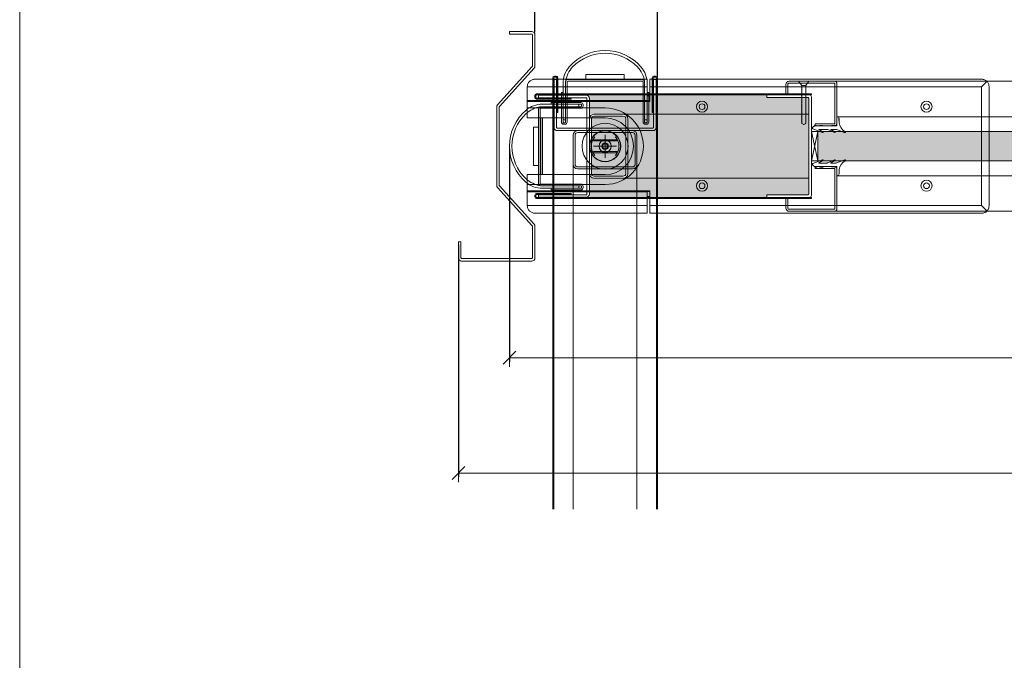
# Model space of a CAD drawing. Units: millimetres. Extents: x 534 to 49238, y -1873 to 10360.
# Drawn here: x 11174 to 11946, y 5722 to 6224 of the extents above; entities that cross this region are included whole.
import ezdxf

# ---------------------------------------------------------------- set-up
doc = ezdxf.new("R2010")
doc.units = ezdxf.units.MM
doc.layers.get('0').update_dxf_attribs({"lineweight": 0})
doc.layers.get('Defpoints').update_dxf_attribs({"lineweight": 0})
for name, color, linetype, lineweight in [('TRIA_Acessórios Ocultos', 252, 'Continuous', 0), ('TRIA_Aro + Folha', 7, 'Continuous', 0), ('TRIA_Auxiliar', 252, 'Continuous', 0), ('TRIA_Cotas', 251, 'Continuous', 0), ('TRIA_Fixação', 251, 'Continuous', 0), ('TRIA_Layout', 7, 'Continuous', 0), ('TRIA_Tramas', 251, 'Continuous', 0), ('TRIA_Vedações', 252, 'Continuous', 0), ('TRIA_Vidro', 252, 'Continuous', 0)]:
    doc.layers.add(name, color=color, linetype=linetype, lineweight=lineweight)
doc.styles.add('01', font='swisscl.ttf', dxfattribs={"height": 30})
doc.dimstyles.new('Cotas 1-20$0', dxfattribs={"dimtxt": 30, "dimasz": 10, "dimexe": 3, "dimexo": 2, "dimgap": 10, "dimtad": 1, "dimdec": 0, "dimzin": 0, "dimdsep": 46, "dimtxsty": '01', "dimblk": 'OBLIQUE', "dimcen": 0, "dimclrd": 256, "dimclre": 256, "dimclrt": 256, "dimadec": 0, "dimazin": 0, "dimtfac": 1, "dimtdec": 0, "dimtofl": 0, "dimtmove": 0, "dimatfit": 3, "dimldrblk": 'OBLIQUE', "dimfxl": 1, "dimtolj": 1, "dimtzin": 0, "dimlwd": -1, "dimarcsym": 0})

# ---------------------------------------------------------------- blocks, each defined once
blk = doc.blocks.new('sv$7CE0')
at = {"layer": 'TRIA_Auxiliar'}
for p, q in [((-39.7, 55), (-38.3, 55)), ((-38.3, 54.2), (-39.7, 54.2)), ((-15, 56.2), (15, 56.2)), ((-15, 52.2), (-15, 56.2)), ((15, 52.2), (15, 56.2)), ((39.7, 55), (38.3, 55)), ((38.3, 54.2), (39.7, 54.2)), ((-41, -284.55), (-41, 53.7)), ((-40.2, 53.7), (-40.2, -284.55)), ((-38, 52.2), (-40, 52.2)), ((-40, 52.2), (-40, 14.7)), ((-38, 14.7), (-38, 52.2)), ((-37.8, 26.5), (-37.8, 53.7)), ((-37, 53.7), (-37, 26.5)), ((-33, 49.08), (-33, 42.2)), ((-31, 18.95), (-31, 50.55)), ((-31, 18.93), (-31, 50.45)), ((-29.75, 50.45), (-29.75, 18.95)), ((-29.25, 52.2), (29.25, 52.2)), ((29.25, 50.95), (-29.25, 50.95)), ((29.75, 18.95), (29.75, 50.45)), ((31, 50.58), (31, 18.95)), ((31, 50.45), (31, 18.93)), ((33, 42.2), (33, 49.08)), ((37, 53.7), (37, 26.5)), ((37.8, 26.5), (37.8, 53.7)), ((40, 52.2), (38, 52.2)), ((38, 52.2), (38, 14.7)), ((40, 14.7), (40, 52.2)), ((40.2, 53.7), (40.2, -284.55)), ((41, -284.55), (41, 53.7)), ((-34.25, 18.95), (-34.25, 42.2)), ((-34.25, 42.2), (-33, 42.2)), ((-33, 42.2), (-33, 18.95)), ((-33, 42.2), (-33, 18.95)), ((33, 18.95), (33, 42.2)), ((33, 18.95), (33, 42.2)), ((33, 42.2), (34.25, 42.2)), ((34.25, 42.2), (34.25, 18.95)), ((-37, 26.5), (-37.8, 26.5)), ((37, 26.5), (37.8, 26.5)), ((-33, 20.67), (-31, 20.67)), ((-32.5, 18.45), (-31.5, 18.45)), ((-32.5, 18.45), (-31.5, 18.45)), ((-31.5, 17.2), (-32.5, 17.2)), ((33, 20.67), (31, 20.67)), ((31.5, 18.45), (32.5, 18.45)), ((31.5, 18.45), (32.5, 18.45)), ((32.5, 17.2), (31.5, 17.2)), ((37.5, 14.2), (-37.5, 14.2)), ((-37.5, 12.2), (37.5, 12.2)), ((-25, -14.3), (-25, 8.7)), ((-23.5, 8.7), (-23.5, -14.3)), ((-21.5, 12.2), (21.5, 12.2)), ((21.5, 10.7), (-21.5, 10.7)), ((0, -9), (0, 9)), ((23.5, -14.3), (23.5, 8.7)), ((25, 8.7), (25, -14.3)), ((9, 0), (-9, 0)), ((-25, -284.55), (-25, -14.3)), ((25, -284.55), (25, -14.3)), ((-21.5, -16.3), (21.5, -16.3)), ((21.5, -17.8), (-21.5, -17.8))]:
    blk.add_line(p, q, dxfattribs=at)
blk.add_circle((0, 0), 4.75, dxfattribs=at)
for centre, radius, start, end in [((0, 37.77), 37.23, 41.00379, 138.99621), ((0, 37.77), 35.23, 43.74363, 136.25637), ((-13, 49.08), 20, 138.99621, 180), ((-9.7, 47.46), 21.52, 137.02739, 171.73717), ((9.66, 47.43), 21.57, 8.39094, 42.95397), ((13, 49.08), 20, 0, 41.00379), ((-39.7, 53.7), 1.3, 90, 180), ((-39.7, 53.7), 0.5, 90, 180), ((-38.3, 53.7), 1.3, 0, 90), ((-38.3, 53.7), 0.5, 0, 90), ((38.3, 53.7), 1.3, 90, 180), ((38.3, 53.7), 0.5, 90, 180), ((39.7, 53.7), 1.3, 0, 90), ((39.7, 53.7), 0.5, 0, 90), ((-29.25, 50.45), 1.75, 90.01523, 179.96322), ((-29.25, 50.45), 0.5, 90, 180), ((29.25, 50.45), 1.75, 0.03678, 89.98477), ((29.25, 50.45), 0.5, 0, 90), ((-32.5, 18.95), 1.75, 180, 270), ((-32.5, 18.95), 0.5, 180, 270), ((-32.5, 18.95), 0.5, 180, 270), ((-31.5, 18.95), 0.5, 270, 360), ((-31.5, 18.95), 1.75, 270, 0), ((-31.5, 18.95), 0.5, 270, 357.05982), ((31.5, 18.95), 1.75, 180, 270), ((31.5, 18.95), 0.5, 180, 270), ((31.5, 18.95), 0.5, 182.94018, 270), ((32.5, 18.95), 0.5, 270, 360), ((32.5, 18.95), 0.5, 270, 0), ((32.5, 18.95), 1.75, 270, 360), ((-37.5, 14.7), 2.5, 180, 270), ((-37.5, 14.7), 0.5, 180, 270), ((-21.5, 8.7), 3.5, 90, 180), ((-21.5, 8.7), 2, 90, 180), ((21.5, 8.7), 3.5, 0, 90), ((21.5, 8.7), 2, 0, 90), ((37.5, 14.7), 2.5, 270, 0), ((37.5, 14.7), 0.5, 270, 360), ((-21.5, -14.3), 3.5, 180, 270), ((-21.5, -14.3), 2, 180, 270), ((21.5, -14.3), 3.5, 270, 0), ((21.5, -14.3), 2, 270, 0)]:
    blk.add_arc(centre, radius, start, end, dxfattribs=at)
blk = doc.blocks.new('_OBLIQUE')
at = {"color": 0, "linetype": 'ByBlock'}
blk.add_line((-0.5, -0.5), (0.5, 0.5), dxfattribs=at)
at = {"linetype": 'Continuous'}
blk.add_line((0, -0.707), (0, 0.707), dxfattribs=at)
blk = doc.blocks.new('*D15')
at = {"layer": 'Defpoints', "color": 0, "transparency": 16777216}
for p in [(13073.55, 6263.36), (11673.55, 6177.37), (13073.55, 6178.51)]:
    blk.add_point(p, dxfattribs=at)
at = {"layer": 'TRIA_Cotas', "lineweight": -2, "transparency": 16777216}
for p, q in [((11673.55, 6179.37), (11673.55, 6266.36)), ((13073.55, 6180.51), (13073.55, 6266.36))]:
    blk.add_line(p, q, dxfattribs=at)
at = {"layer": 'TRIA_Cotas', "transparency": 16777216}
blk.add_line((11673.55, 6263.36), (13073.55, 6263.36), dxfattribs=at)
at = {"layer": 'TRIA_Cotas', "transparency": 16777216, "xscale": 10, "yscale": 10, "zscale": 10, "rotation": 180}
blk.add_blockref('_OBLIQUE', (11673.55, 6263.36), dxfattribs=at)
at = {"layer": 'TRIA_Cotas', "transparency": 16777216, "xscale": 10, "yscale": 10, "zscale": 10}
blk.add_blockref('_OBLIQUE', (13073.55, 6263.36), dxfattribs=at)
at = {"layer": 'TRIA_Cotas', "transparency": 16777216, "insert": (12373.55, 6289.01), "char_height": 30, "attachment_point": 5, "style": '01'}
blk.add_mtext('\\A1;\\fSwis721 LtCn BT|b0|i0|c0|p34;L = PASSAGEM LIVRE', dxfattribs=at)
blk = doc.blocks.new('*D16')
at = {"layer": 'Defpoints', "color": 0, "transparency": 16777216}
for p in [(11517.55, 6049.82), (13229.55, 6049.82), (13229.55, 5868.61)]:
    blk.add_point(p, dxfattribs=at)
at = {"layer": 'TRIA_Cotas', "lineweight": -2, "transparency": 16777216}
for p, q in [((11517.55, 6047.82), (11517.55, 5865.61)), ((13229.55, 6047.82), (13229.55, 5865.61))]:
    blk.add_line(p, q, dxfattribs=at)
at = {"layer": 'TRIA_Cotas', "transparency": 16777216}
blk.add_line((11517.55, 5868.61), (13229.55, 5868.61), dxfattribs=at)
at = {"layer": 'TRIA_Cotas', "transparency": 16777216, "xscale": 10, "yscale": 10, "zscale": 10, "rotation": 180}
blk.add_blockref('_OBLIQUE', (11517.55, 5868.61), dxfattribs=at)
at = {"layer": 'TRIA_Cotas', "transparency": 16777216, "xscale": 10, "yscale": 10, "zscale": 10}
blk.add_blockref('_OBLIQUE', (13229.55, 5868.61), dxfattribs=at)
at = {"layer": 'TRIA_Cotas', "transparency": 16777216, "insert": (12373.55, 5894.21), "char_height": 30, "attachment_point": 5, "style": '01'}
blk.add_mtext('\\A1;EXTERIOR ARO = L + 312', dxfattribs=at)
blk = doc.blocks.new('*D17')
at = {"layer": 'Defpoints', "color": 0, "transparency": 16777216}
for p in [(11557.55, 6124.87), (13189.55, 6124.87), (13189.55, 5959.04)]:
    blk.add_point(p, dxfattribs=at)
at = {"layer": 'TRIA_Cotas', "lineweight": -2, "transparency": 16777216}
for p, q in [((11557.55, 6122.87), (11557.55, 5956.04)), ((13189.55, 6122.87), (13189.55, 5956.04))]:
    blk.add_line(p, q, dxfattribs=at)
at = {"layer": 'TRIA_Cotas', "transparency": 16777216}
blk.add_line((11557.55, 5959.04), (13189.55, 5959.04), dxfattribs=at)
at = {"layer": 'TRIA_Cotas', "transparency": 16777216, "xscale": 10, "yscale": 10, "zscale": 10, "rotation": 180}
blk.add_blockref('_OBLIQUE', (11557.55, 5959.04), dxfattribs=at)
at = {"layer": 'TRIA_Cotas', "transparency": 16777216, "xscale": 10, "yscale": 10, "zscale": 10}
blk.add_blockref('_OBLIQUE', (13189.55, 5959.04), dxfattribs=at)
at = {"layer": 'TRIA_Cotas', "transparency": 16777216, "insert": (12373.55, 5984.64), "char_height": 30, "attachment_point": 5, "style": '01'}
blk.add_mtext('\\A1;FOLHA = L + 232', dxfattribs=at)
blk = doc.blocks.new('*D18')
at = {"layer": 'Defpoints', "color": 0, "transparency": 16777216}
for p in [(13169.55, 6334.1), (11577.55, 6212.32), (13169.55, 6212.32)]:
    blk.add_point(p, dxfattribs=at)
at = {"layer": 'TRIA_Cotas', "lineweight": -2, "transparency": 16777216}
for p, q in [((11577.55, 6214.32), (11577.55, 6337.1)), ((13169.55, 6214.32), (13169.55, 6337.1))]:
    blk.add_line(p, q, dxfattribs=at)
at = {"layer": 'TRIA_Cotas', "transparency": 16777216}
blk.add_line((11577.55, 6334.1), (13169.55, 6334.1), dxfattribs=at)
at = {"layer": 'TRIA_Cotas', "transparency": 16777216, "xscale": 10, "yscale": 10, "zscale": 10, "rotation": 180}
blk.add_blockref('_OBLIQUE', (11577.55, 6334.1), dxfattribs=at)
at = {"layer": 'TRIA_Cotas', "transparency": 16777216, "xscale": 10, "yscale": 10, "zscale": 10}
blk.add_blockref('_OBLIQUE', (13169.55, 6334.1), dxfattribs=at)
at = {"layer": 'TRIA_Cotas', "transparency": 16777216, "insert": (12373.55, 6359.7), "char_height": 30, "attachment_point": 5, "style": '01'}
blk.add_mtext('\\A1;INTERIOR ARO = L + 192  ', dxfattribs=at)
blk = doc.blocks.new('sv$F35E')
at = {"layer": 'TRIA_Vedações'}
for p, q in [((-6.45, 11.71), (-6.45, 4.61)), ((-4.67, 6.93), (-4.8, 10.29)), ((291.78, 6.93), (291.91, 10.29)), ((293.55, 11.71), (293.55, 4.61)), ((-25.43, 3.53), (-23.62, 4.96)), ((-25.29, 2.27), (-17.65, -0.72)), ((-22.4, 4.96), (-23.62, 4.96)), ((-22.4, 4.96), (-21.92, 4.47)), ((-20.22, 4.47), (-21.92, 4.47)), ((-17.4, -0.16), (-20.55, 1.59)), ((-14.41, 1.81), (-20.47, 1.81)), ((-19.73, 4.96), (-20.22, 4.47)), ((-17.4, 4.96), (-19.73, 4.96)), ((-17.4, 4.96), (-16.92, 4.47)), ((-15.42, 4.47), (-16.92, 4.47)), ((-14.86, 4.61), (-15.42, 4.47)), ((-13.45, 4.61), (-14.86, 4.61)), ((-13.56, 1.6), (-8.26, -0.71)), ((-13.4, 4.61), (-8.15, 5.11)), ((-8.01, -0.15), (-11.17, 1.6)), ((-7.16, 1.81), (-11.1, 1.81)), ((-8.15, 5.11), (-8.05, 4.61)), ((-6.45, 4.61), (-8.05, 4.61)), ((-6.53, 1.69), (-0.3, -0.78)), ((293.63, 1.69), (287.41, -0.78)), ((293.55, 4.61), (295.15, 4.61)), ((294.27, 1.81), (298.21, 1.81)), ((295.12, -0.15), (298.27, 1.6)), ((295.25, 5.11), (295.15, 4.61)), ((300.51, 4.61), (295.25, 5.11)), ((300.67, 1.6), (295.37, -0.71)), ((300.55, 4.61), (301.97, 4.61)), ((301.52, 1.81), (307.57, 1.81)), ((301.97, 4.61), (302.52, 4.47)), ((302.52, 4.47), (304.02, 4.47)), ((304.51, 4.96), (304.02, 4.47)), ((304.51, 4.96), (306.84, 4.96)), ((304.51, -0.16), (307.66, 1.59)), ((312.4, 2.27), (304.76, -0.72)), ((306.84, 4.96), (307.32, 4.47)), ((307.32, 4.47), (309.02, 4.47)), ((309.51, 4.96), (309.02, 4.47)), ((309.51, 4.96), (310.73, 4.96)), ((312.54, 3.53), (310.73, 4.96))]:
    blk.add_line(p, q, dxfattribs=at)
for centre, radius, start, end in [((-6.19, 10.34), 1.39, 357.79066, 100.56946), ((293.3, 10.34), 1.39, 79.43054, 182.20934), ((-24.97, 2.95), 0.746, 128.31156, 244.72295), ((-20.47, 1.68), 0.124, 89.9836, 225.81802), ((-14.41, -0.02), 1.82, 62.25925, 90), ((-11.1, 1.69), 0.113, 89.99986, 234.90433), ((-7.16, 0.09), 1.71, 68.34481, 90.00075), ((4.48, 8.06), 9.22, 187.06705, 240.93746), ((282.63, 8.06), 9.22, 299.06254, 352.93295), ((294.27, 0.09), 1.71, 89.99925, 111.65519), ((298.21, 1.69), 0.113, 305.09567, 90.00014), ((301.52, -0.02), 1.82, 90, 117.74075), ((307.57, 1.68), 0.124, 314.18198, 90.0164), ((312.08, 2.95), 0.746, 295.27705, 51.68844), ((-17.59, -0.41), 0.314, 258.15983, 54.64794), ((-8.2, -0.41), 0.314, 258.15983, 54.65725), ((-0.2, -0.37), 0.422, 248.34463, 60.93743), ((287.31, -0.37), 0.422, 119.06257, 291.65537), ((295.3, -0.41), 0.314, 125.34275, 281.84017), ((304.69, -0.41), 0.314, 125.35206, 281.84017)]:
    blk.add_arc(centre, radius, start, end, dxfattribs=at)
blk = doc.blocks.new('sv$E4F0')
at = {"layer": 'TRIA_Fixação'}
for p, q in [((-4, 34.31), (-1.5, 30.81)), ((4, 34.31), (-4, 34.31)), ((4, 34.31), (1.5, 30.81)), ((-1.75, 30.78), (-1.5, 30.78)), ((-1.5, 30.51), (-1.75, 30.78)), ((-1.5, 29.85), (-1.75, 30.12)), ((-1.75, 30.12), (-1.5, 30.12)), ((-1.5, 29.04), (-1.75, 29.31)), ((-1.75, 29.31), (-1.5, 29.31)), ((-1.5, 28.28), (-1.75, 28.55)), ((-1.75, 28.55), (-1.5, 28.55)), ((-1.75, 27.89), (-1.5, 27.89)), ((-1.5, 27.61), (-1.75, 27.89)), ((-1.5, 26.7), (-1.75, 26.97)), ((-1.75, 26.97), (-1.5, 26.97)), ((-1.5, 25.94), (-1.75, 26.21)), ((-1.75, 26.21), (-1.5, 26.21)), ((-1.75, 25.55), (-1.5, 25.55)), ((-1.5, 25.28), (-1.75, 25.55)), ((-1.75, 24.74), (-1.5, 24.74)), ((-1.5, 24.47), (-1.75, 24.74)), ((-1.75, 23.98), (-1.5, 23.98)), ((-1.5, 23.71), (-1.75, 23.98)), ((-1.5, 23.04), (-1.75, 23.32)), ((-1.75, 23.32), (-1.5, 23.32)), ((1.5, 30.81), (-1.5, 30.81)), ((-1.5, 30.81), (-1.5, 30.78)), ((-1.5, 30.51), (-1.5, 30.12)), ((-1.5, 29.85), (-1.5, 29.31)), ((-1.5, 29.04), (-1.5, 28.55)), ((-1.5, 28.28), (-1.5, 27.89)), ((-1.5, 27.61), (-1.5, 26.97)), ((-1.5, 26.7), (-1.5, 25.55)), ((-1.5, 25.28), (-1.5, 24.74)), ((-1.5, 24.47), (-1.5, 23.98)), ((-1.5, 23.71), (-1.5, 23.32)), ((1.5, 30.81), (1.5, 29.93)), ((1.75, 29.66), (1.5, 29.93)), ((1.5, 29.65), (1.75, 29.66)), ((1.5, 29.65), (1.5, 29.17)), ((1.75, 28.9), (1.5, 29.17)), ((1.5, 28.89), (1.75, 28.9)), ((1.5, 28.89), (1.5, 28.51)), ((1.75, 28.24), (1.5, 28.51)), ((1.5, 28.23), (1.75, 28.24)), ((1.5, 28.23), (1.5, 27.7)), ((1.75, 27.43), (1.5, 27.7)), ((1.5, 27.42), (1.75, 27.43)), ((1.5, 27.42), (1.5, 26.94)), ((1.75, 26.67), (1.5, 26.94)), ((1.5, 26.66), (1.75, 26.67)), ((1.5, 26.66), (1.5, 26.28)), ((1.75, 26.01), (1.5, 26.28)), ((1.5, 26), (1.75, 26.01)), ((1.5, 26), (1.5, 25.36)), ((1.75, 25.09), (1.5, 25.36)), ((1.5, 25.08), (1.75, 25.09)), ((1.5, 25.08), (1.5, 24.6)), ((1.75, 24.33), (1.5, 24.6)), ((1.5, 24.32), (1.75, 24.33)), ((1.5, 24.32), (1.5, 23.94)), ((1.75, 23.67), (1.5, 23.94)), ((1.5, 23.66), (1.75, 23.67)), ((1.5, 23.66), (1.5, 23.13)), ((-1.5, 22.24), (-1.75, 22.52)), ((-1.75, 22.52), (-1.5, 22.52)), ((-1.5, 21.49), (-1.75, 21.76)), ((-1.75, 21.76), (-1.5, 21.76)), ((-1.75, 21.1), (-1.5, 21.1)), ((-1.5, 20.82), (-1.75, 21.1)), ((-1.75, 20.29), (-1.5, 20.29)), ((-1.5, 20.01), (-1.75, 20.29)), ((-1.75, 19.53), (-1.5, 19.53)), ((-1.5, 19.25), (-1.75, 19.53)), ((-1.5, 18.59), (-1.75, 18.87)), ((-1.75, 18.87), (-1.5, 18.87)), ((-1.75, 17.95), (-1.5, 17.95)), ((-1.5, 17.68), (-1.75, 17.95)), ((-1.75, 17.19), (-1.5, 17.19)), ((-1.5, 16.92), (-1.75, 17.19)), ((-1.5, 16.25), (-1.75, 16.53)), ((-1.75, 16.53), (-1.5, 16.53)), ((-1.5, 15.44), (-1.75, 15.72)), ((-1.75, 15.72), (-1.5, 15.72)), ((-1.5, 23.04), (-1.5, 22.52)), ((-1.5, 22.24), (-1.5, 21.76)), ((-1.5, 21.49), (-1.5, 21.1)), ((-1.5, 20.82), (-1.5, 20.29)), ((-1.5, 20.01), (-1.5, 19.53)), ((-1.5, 19.25), (-1.5, 18.87)), ((-1.5, 18.59), (-1.5, 17.95)), ((-1.5, 17.68), (-1.5, 17.19)), ((-1.5, 16.92), (-1.5, 16.53)), ((-1.5, 16.25), (-1.5, 15.72)), ((-1.5, 15.44), (-1.5, 14.96)), ((1.75, 22.86), (1.5, 23.13)), ((1.5, 22.85), (1.75, 22.86)), ((1.5, 22.85), (1.5, 22.37)), ((1.75, 22.1), (1.5, 22.37)), ((1.5, 22.09), (1.75, 22.1)), ((1.5, 22.09), (1.5, 21.71)), ((1.75, 21.44), (1.5, 21.71)), ((1.5, 21.43), (1.75, 21.44)), ((1.5, 21.43), (1.5, 20.91)), ((1.75, 20.64), (1.5, 20.91)), ((1.5, 20.63), (1.75, 20.64)), ((1.5, 20.63), (1.5, 20.15)), ((1.75, 19.88), (1.5, 20.15)), ((1.5, 19.87), (1.75, 19.88)), ((1.5, 19.87), (1.5, 19.49)), ((1.75, 19.21), (1.5, 19.49)), ((1.5, 19.21), (1.5, 18.68)), ((1.5, 19.21), (1.75, 19.21)), ((1.75, 18.4), (1.5, 18.68)), ((1.5, 18.4), (1.5, 17.92)), ((1.5, 18.4), (1.75, 18.4)), ((1.75, 17.65), (1.5, 17.92)), ((1.5, 17.64), (1.75, 17.65)), ((1.5, 17.64), (1.5, 17.26)), ((1.75, 16.98), (1.5, 17.26)), ((1.5, 16.98), (1.5, 16.34)), ((1.5, 16.98), (1.75, 16.98)), ((1.75, 16.07), (1.5, 16.34)), ((1.5, 16.06), (1.75, 16.07)), ((1.5, 16.06), (1.5, 15.58)), ((1.75, 15.31), (1.5, 15.58)), ((-1.5, 14.69), (-1.75, 14.96)), ((-1.75, 14.96), (-1.5, 14.96)), ((-1.75, 14.3), (-1.5, 14.3)), ((-1.5, 14.02), (-1.75, 14.3)), ((-1.5, 13.22), (-1.75, 13.5)), ((-1.75, 13.5), (-1.5, 13.5)), ((-1.5, 12.46), (-1.75, 12.74)), ((-1.75, 12.74), (-1.5, 12.74)), ((-1.75, 12.08), (-1.5, 12.08)), ((-1.5, 11.8), (-1.75, 12.08)), ((-1.75, 11.27), (-1.5, 11.27)), ((-1.5, 10.99), (-1.75, 11.27)), ((-1.75, 10.51), (-1.5, 10.51)), ((-1.5, 10.23), (-1.75, 10.51)), ((-1.5, 9.57), (-1.75, 9.85)), ((-1.75, 9.85), (-1.5, 9.85)), ((-1.75, 8.93), (-1.5, 8.93)), ((-1.5, 8.65), (-1.75, 8.93)), ((-1.75, 8.17), (-1.5, 8.17)), ((-1.5, 7.89), (-1.75, 8.17)), ((-1.5, 14.69), (-1.5, 14.3)), ((-1.5, 14.02), (-1.5, 13.5)), ((-1.5, 13.22), (-1.5, 12.74)), ((-1.5, 12.46), (-1.5, 12.08)), ((-1.5, 11.8), (-1.5, 11.27)), ((-1.5, 10.99), (-1.5, 10.51)), ((-1.5, 10.23), (-1.5, 9.85)), ((-1.5, 9.57), (-1.5, 8.93)), ((-1.5, 8.65), (-1.5, 8.17)), ((-1.5, 7.89), (-1.5, 7.51)), ((1.5, 15.3), (1.75, 15.31)), ((1.5, 15.3), (1.5, 14.92)), ((1.75, 14.64), (1.5, 14.92)), ((1.5, 14.64), (1.5, 14.11)), ((1.5, 14.64), (1.75, 14.64)), ((1.75, 13.83), (1.5, 14.11)), ((1.5, 13.83), (1.5, 13.35)), ((1.5, 13.83), (1.75, 13.83)), ((1.75, 13.08), (1.5, 13.35)), ((1.5, 13.07), (1.75, 13.08)), ((1.5, 13.07), (1.5, 12.69)), ((1.75, 12.41), (1.5, 12.69)), ((1.5, 12.41), (1.5, 11.89)), ((1.5, 12.41), (1.75, 12.41)), ((1.75, 11.61), (1.5, 11.89)), ((1.5, 11.61), (1.5, 11.13)), ((1.5, 11.61), (1.75, 11.61)), ((1.75, 10.85), (1.5, 11.13)), ((1.5, 10.85), (1.5, 10.47)), ((1.5, 10.85), (1.75, 10.85)), ((1.75, 10.19), (1.5, 10.47)), ((1.5, 10.19), (1.5, 9.66)), ((1.5, 10.19), (1.75, 10.19)), ((1.75, 9.38), (1.5, 9.66)), ((1.5, 9.38), (1.5, 8.9)), ((1.5, 9.38), (1.75, 9.38)), ((1.75, 8.62), (1.5, 8.9)), ((1.5, 8.62), (1.5, 8.24)), ((1.5, 8.62), (1.75, 8.62)), ((1.75, 7.96), (1.5, 8.24)), ((1.5, 7.95), (1.75, 7.96)), ((1.5, 7.95), (1.5, 7.32)), ((-1.5, 7.23), (-1.75, 7.51)), ((-1.75, 7.51), (-1.5, 7.51)), ((-1.5, 6.42), (-1.75, 6.7)), ((-1.75, 6.7), (-1.5, 6.7)), ((-1.5, 5.66), (-1.75, 5.94)), ((-1.75, 5.94), (-1.5, 5.94)), ((-1.75, 5.28), (-1.5, 5.28)), ((-1.5, 5), (-1.75, 5.28)), ((-1.75, 4.48), (-1.5, 4.48)), ((-1.5, 4.2), (-1.75, 4.48)), ((-1.75, 3.72), (-1.5, 3.72)), ((-1.5, 3.44), (-1.75, 3.72)), ((-1.5, 7.23), (-1.5, 6.7)), ((-1.5, 6.42), (-1.5, 5.94)), ((-1.5, 5.66), (-1.5, 5.28)), ((-1.5, 5), (-1.5, 4.48)), ((-1.5, 4.2), (-1.5, 3.72)), ((-1.5, 3.44), (-1.5, 1.2)), ((-1.5, 1.2), (0, 0.33)), ((0, 0.33), (1.5, 1.2)), ((0, 0.33), (0, 0)), ((1.75, 7.04), (1.5, 7.32)), ((1.5, 7.04), (1.5, 6.56)), ((1.5, 7.04), (1.75, 7.04)), ((1.75, 6.28), (1.5, 6.56)), ((1.5, 6.28), (1.5, 5.9)), ((1.5, 6.28), (1.75, 6.28)), ((1.75, 5.62), (1.5, 5.9)), ((1.5, 5.62), (1.5, 5.09)), ((1.5, 5.62), (1.75, 5.62)), ((1.75, 4.81), (1.5, 5.09)), ((1.5, 4.81), (1.5, 4.33)), ((1.5, 4.81), (1.75, 4.81)), ((1.75, 4.05), (1.5, 4.33)), ((1.5, 4.05), (1.5, 3.67)), ((1.5, 4.05), (1.75, 4.05)), ((1.75, 3.39), (1.5, 3.67)), ((1.5, 3.38), (1.75, 3.39)), ((1.5, 3.38), (1.5, 2.87)), ((1.75, 2.59), (1.5, 2.87)), ((1.5, 2.58), (1.75, 2.59)), ((1.5, 2.58), (1.5, 1.2)), ((1.75, 1.83), (1.5, 2.11)), ((1.5, 1.83), (1.75, 1.83))]:
    blk.add_line(p, q, dxfattribs=at)

msp = doc.modelspace()

# ---------------------------------------------------------------- hatches: boundary and pattern name
at = {"layer": 'TRIA_Tramas', "true_color": 0xcccccc}
h = msp.add_hatch(color=254, dxfattribs=at)
h.dxf.hatch_style = 1
h.paths.add_polyline_path([(11620.34908, 6165.06616), (11759.29901, 6165.06555), (11759.29901, 6163.06546), (11791.80035, 6163.06546, -0.414213562), (11792.30035, 6162.56546), (11792.30035, 6149.86616), (11646.84908, 6149.86616), (11635.34908, 6149.86616), (11623.84908, 6149.86616), (11620.34908, 6149.86616), (11620.34908, 6162.36616)])
h = msp.add_hatch(color=254, dxfattribs=at)
h.dxf.hatch_style = 1
h.paths.add_polyline_path([(11621.84908, 6103.36616, 0.414213562), (11623.84908, 6101.36616), (11646.84908, 6101.36616, 0.414213562), (11648.84908, 6103.36616), (11648.84908, 6146.36616, 0.414213562), (11646.84908, 6148.36616), (11623.84908, 6148.36616, 0.414213562), (11621.84908, 6146.36616)])
h = msp.add_hatch(color=254, dxfattribs=at)
h.dxf.hatch_style = 1
h.paths.add_polyline_path([(11646.84908, 6149.86616, -0.414213562), (11650.34908, 6146.36616), (11650.34908, 6103.36616, -0.414213562), (11646.84908, 6099.86616), (11792.30035, 6099.86616), (11792.30035, 6149.86616)])
h = msp.add_hatch(color=254, dxfattribs=at)
h.dxf.hatch_style = 1
h.paths.add_polyline_path([(11620.34908, 6084.66616), (11620.34908, 6087.36616), (11620.34908, 6099.86616), (11623.84908, 6099.86616), (11646.84908, 6099.86616), (11792.30035, 6099.86616), (11792.30035, 6087.16686, -0.414213562), (11791.80035, 6086.66686), (11759.29901, 6086.66686), (11759.29901, 6084.66616)])
at = {"layer": 'TRIA_Vidro', "true_color": 0xcccccc}
msp.add_hatch(color=254, dxfattribs=at).paths.add_polyline_path([(11799.30043, 6113.36616), (11799.30043, 6136.36616), (12129.30043, 6136.36616), (12129.30043, 6113.36616)])

# ---------------------------------------------------------------- linework, layer by layer
at = {"layer": 'TRIA_Acessórios Ocultos'}
for p, q in [((11665.65043, 6177.36616), (11577.55043, 6177.36616)), ((11665.65043, 6171.36616), (11665.65043, 6177.36616)), ((11667.55043, 6177.36616), (11927.75488, 6177.36616)), ((11667.55043, 6171.36616), (11667.55043, 6177.36616)), ((11931.98799, 6175.80372), (11927.55043, 6171.36616)), ((11571.55043, 6171.36616), (11571.55043, 6171.5706)), ((11571.55043, 6171.36616), (11571.55043, 6160.76616)), ((11665.65043, 6171.36616), (11571.55043, 6171.36616)), ((11665.65043, 6171.36616), (11665.65043, 6160.76616)), ((11927.55043, 6171.36616), (11667.55043, 6171.36616)), ((11667.55043, 6171.36616), (11667.55043, 6160.36616)), ((11927.55043, 6171.36616), (11927.55043, 6078.36616)), ((11933.55043, 6171.5706), (11933.55043, 6078.16171)), ((11665.65043, 6160.76616), (11571.55043, 6160.76616)), ((11571.55043, 6160.36616), (11571.55043, 6160.76616)), ((11571.55043, 6160.36616), (11665.65043, 6160.36616)), ((11571.55043, 6159.96616), (11571.55043, 6160.36616)), ((11667.55043, 6165.86616), (11665.65043, 6165.86616)), ((11667.55043, 6164.36616), (11665.65043, 6164.36616)), ((11665.65043, 6160.76616), (11665.65043, 6160.36616)), ((11665.65043, 6160.36616), (11667.55043, 6160.36616)), ((11667.55043, 6160.36616), (11667.55043, 6159.96616)), ((11571.55043, 6159.96616), (11667.55043, 6159.96616)), ((11571.55043, 6159.96616), (11571.55043, 6154.86616)), ((11632.55043, 6154.86616), (11571.55043, 6154.86616)), ((11571.55043, 6147.16616), (11571.55043, 6154.86616)), ((11632.55043, 6147.16616), (11571.55043, 6147.16616)), ((11582.05043, 6102.56616), (11582.05043, 6147.16616)), ((11583.55043, 6147.16616), (11583.55043, 6102.56616)), ((11623.38994, 6129.99565), (11641.71092, 6129.99565)), ((11641.10319, 6128.99565), (11623.99767, 6128.99565)), ((11630.24103, 6124.86616), (11630.81838, 6125.86616)), ((11630.81838, 6123.86616), (11630.24103, 6124.86616)), ((11630.81838, 6125.86616), (11631.39573, 6126.86616)), ((11631.39573, 6122.86616), (11630.81838, 6123.86616)), ((11631.39573, 6126.86616), (11632.55043, 6126.86616)), ((11632.55043, 6122.86616), (11631.39573, 6122.86616)), ((11632.55043, 6126.86616), (11633.70513, 6126.86616)), ((11633.70513, 6122.86616), (11632.55043, 6122.86616)), ((11633.70513, 6126.86616), (11634.28248, 6125.86616)), ((11634.28248, 6123.86616), (11633.70513, 6122.86616)), ((11634.28248, 6125.86616), (11634.85983, 6124.86616)), ((11634.85983, 6124.86616), (11634.28248, 6123.86616)), ((11641.71092, 6119.73667), (11623.38994, 6119.73667)), ((11623.99767, 6120.73667), (11641.10319, 6120.73667)), ((11632.55043, 6102.56616), (11571.55043, 6102.56616)), ((11571.55043, 6094.86616), (11571.55043, 6102.56616)), ((11632.55043, 6094.86616), (11571.55043, 6094.86616)), ((11571.55043, 6089.76616), (11571.55043, 6094.86616)), ((11667.55043, 6089.76616), (11571.55043, 6089.76616)), ((11571.55043, 6089.76616), (11571.55043, 6089.36616)), ((11571.55043, 6089.36616), (11665.65043, 6089.36616)), ((11571.55043, 6089.36616), (11571.55043, 6088.96616)), ((11571.55043, 6088.96616), (11665.65043, 6088.96616)), ((11571.55043, 6078.36616), (11571.55043, 6088.96616)), ((11665.65043, 6089.36616), (11665.65043, 6088.96616)), ((11667.55043, 6089.36616), (11665.65043, 6089.36616)), ((11665.65043, 6088.96616), (11665.65043, 6078.36616)), ((11665.65043, 6085.36616), (11667.55043, 6085.36616)), ((11667.55043, 6083.86616), (11665.65043, 6083.86616)), ((11667.55043, 6089.36616), (11667.55043, 6089.76616)), ((11667.55043, 6078.36616), (11667.55043, 6089.36616)), ((11571.55043, 6078.36616), (11665.65043, 6078.36616)), ((11571.55043, 6078.36616), (11571.55043, 6078.16171)), ((11665.65043, 6072.36616), (11665.65043, 6078.36616)), ((11667.55043, 6072.36616), (11667.55043, 6078.36616)), ((11927.55043, 6078.36616), (11667.55043, 6078.36616)), ((11927.55043, 6078.36616), (11931.98799, 6073.9286)), ((11577.55043, 6072.36616), (11665.65043, 6072.36616)), ((11667.55043, 6072.36616), (11927.75488, 6072.36616))]:
    msp.add_line(p, q, dxfattribs=at)
for centre, radius in [((11708.55043, 6155.86616), 4.35), ((11708.55043, 6155.86616), 2.25), ((11884.55043, 6155.86616), 4.35), ((11884.55043, 6155.86616), 2.25), ((11632.55043, 6124.86616), 18), ((11632.55043, 6124.86616), 12.25), ((11632.55043, 6124.86616), 12), ((11632.55043, 6124.86616), 12), ((11632.55043, 6124.86616), 12), ((11632.55043, 6124.86616), 12), ((11632.55043, 6124.86616), 2.5), ((11708.55043, 6093.86616), 4.35), ((11708.55043, 6093.86616), 2.25), ((11884.55043, 6093.86616), 4.35), ((11884.55043, 6093.86616), 2.25)]:
    msp.add_circle(centre, radius, dxfattribs=at)
for radius, start, end in [(30, 270, 90), (22.3, 270, 90), (10.85, 149.66024081, 210.33975919), (10.85, 147.52699434, 149.66024081), (10.85, 137.54883357, 147.52699434), (10.85, 32.47300566, 42.45116643), (10.85, 30.33975919, 32.47300566), (10.85, 329.66024081, 30.33975919), (2, 150, 210), (2, 90, 150), (2, 210, 270), (2, 30, 90), (2, 270, 330), (2, 330, 30), (10.85, 210.33975919, 212.47300566), (10.85, 212.47300566, 222.45116643), (10.85, 317.54883357, 327.52699434), (10.85, 327.52699434, 329.66024081)]:
    msp.add_arc((11632.55043, 6124.86616), radius, start, end, dxfattribs=at)
for points in [[(11571.55043, 6171.5706), (11571.66572, 6172.70126), (11572.00715, 6173.78847), (11572.56161, 6174.79044), (11573.30779, 6175.66868), (11574.21701, 6176.38943), (11575.25433, 6176.925), (11576.37989, 6177.2548), (11577.55043, 6177.36616)], [(11931.98799, 6175.80372), (11931.06751, 6176.46884), (11930.03034, 6176.96142), (11928.91301, 6177.26407), (11927.75488, 6177.36616)], [(11931.98799, 6175.80372), (11932.65312, 6174.88324), (11933.14569, 6173.84607), (11933.44835, 6172.72874), (11933.55043, 6171.5706)], [(11623.38994, 6129.99565), (11623.3389, 6130.08298), (11623.28761, 6130.17122), (11623.23724, 6130.25834), (11623.18639, 6130.34678)], [(11623.36397, 6129.94332), (11623.30251, 6129.78646), (11623.27427, 6129.63505), (11623.28163, 6129.476), (11623.32885, 6129.33311), (11623.39065, 6129.23726), (11623.50946, 6129.12835), (11623.63659, 6129.06032), (11623.78706, 6129.01557), (11623.88874, 6129.0007), (11623.99767, 6128.99565)], [(11623.36397, 6129.94332), (11623.37692, 6129.9695), (11623.38994, 6129.99565)], [(11641.10319, 6128.99565), (11641.21955, 6129.00144), (11641.31381, 6129.01557), (11641.48293, 6129.06823), (11641.59141, 6129.12835), (11641.68134, 6129.20452), (11641.77201, 6129.33311), (11641.82353, 6129.50337), (11641.82659, 6129.63505), (11641.79835, 6129.78646), (11641.7369, 6129.94332)], [(11641.91447, 6130.34678), (11641.86386, 6130.25876), (11641.81325, 6130.17122), (11641.76196, 6130.08298), (11641.71092, 6129.99565)], [(11641.71092, 6129.99565), (11641.72394, 6129.9695), (11641.7369, 6129.94332)], [(11623.18639, 6119.38554), (11623.23724, 6119.47398), (11623.28761, 6119.5611), (11623.3389, 6119.64934), (11623.38994, 6119.73667)], [(11623.99767, 6120.73667), (11623.89811, 6120.73247), (11623.78706, 6120.71675), (11623.61794, 6120.66409), (11623.50946, 6120.60397), (11623.39065, 6120.49506), (11623.32885, 6120.39921), (11623.28684, 6120.28163), (11623.27427, 6120.09727), (11623.30966, 6119.92243), (11623.36397, 6119.789)], [(11623.38994, 6119.73667), (11623.37692, 6119.76282), (11623.36397, 6119.789)], [(11641.7369, 6119.789), (11641.7912, 6119.92243), (11641.82659, 6120.09727), (11641.81923, 6120.25632), (11641.77201, 6120.39921), (11641.69632, 6120.51148), (11641.59141, 6120.60397), (11641.44243, 6120.68051), (11641.31381, 6120.71675), (11641.20275, 6120.73247), (11641.10319, 6120.73667)], [(11641.7369, 6119.789), (11641.72394, 6119.76282), (11641.71092, 6119.73667)], [(11641.71092, 6119.73667), (11641.76217, 6119.64899), (11641.81325, 6119.5611), (11641.86362, 6119.47398), (11641.91447, 6119.38554)], [(11577.55043, 6072.36616), (11576.37989, 6072.47752), (11575.25433, 6072.80732), (11574.21701, 6073.34289), (11573.30779, 6074.06364), (11572.56161, 6074.94188), (11572.00715, 6075.94385), (11571.66572, 6077.03106), (11571.55043, 6078.16171)], [(11933.55043, 6078.16171), (11933.44835, 6077.00358), (11933.14569, 6075.88625), (11932.65312, 6074.84908), (11931.98799, 6073.9286)], [(11927.75488, 6072.36616), (11928.91301, 6072.46824), (11930.03034, 6072.7709), (11931.06751, 6073.26347), (11931.98799, 6073.9286)]]:
    msp.add_spline(points, degree=3, dxfattribs=at)
at = {"layer": 'TRIA_Aro + Folha'}
for p, q in [((11575.05043, 6214.82484), (11557.55043, 6214.82484)), ((11557.55043, 6214.82484), (11557.55043, 6212.82484)), ((11557.55043, 6212.82484), (11575.05043, 6212.82484)), ((11575.55043, 6212.32484), (11575.55043, 6187.73654)), ((11577.55043, 6187.73654), (11577.55043, 6212.32484)), ((11575.42288, 6187.40295), (11548.18818, 6157.25372)), ((11549.67798, 6155.91936), (11576.91268, 6186.06859)), ((11776.80043, 6175.86616), (11812.30043, 6175.86616)), ((11812.30043, 6175.86616), (12116.30043, 6175.86616)), ((11774.30043, 6165.86616), (11774.30043, 6173.36616)), ((11775.87475, 6173.79184), (11775.87475, 6165.86616)), ((11812.30043, 6174.29184), (11776.37475, 6174.29184)), ((11812.80043, 6142.86616), (11812.80043, 6173.79184)), ((11814.30043, 6173.86616), (11814.30043, 6142.86616)), ((11577.54908, 6164.56616), (11577.54908, 6163.16616)), ((11578.34908, 6163.16616), (11578.34908, 6164.56616)), ((11794.30043, 6165.86616), (11578.84908, 6165.86616)), ((11578.84908, 6165.06616), (11794.30043, 6165.06616)), ((11606.04908, 6162.66616), (11578.84908, 6162.66616)), ((11578.84908, 6161.86616), (11606.04908, 6161.86616)), ((11617.84908, 6164.86616), (11580.34908, 6164.86616)), ((11580.34908, 6164.86616), (11580.34908, 6162.86616)), ((11580.34908, 6162.86616), (11617.84908, 6162.86616)), ((11606.04908, 6161.86616), (11606.04908, 6162.66616)), ((11618.34908, 6162.36616), (11618.34908, 6087.36616)), ((11620.34908, 6087.36616), (11620.34908, 6162.36616)), ((11775.87475, 6165.86616), (11774.30043, 6165.86616)), ((11794.30043, 6165.06616), (11794.30043, 6165.86616)), ((11547.55043, 6155.58577), (11547.55043, 6094.17264)), ((11549.55043, 6094.17264), (11549.55043, 6155.58577)), ((11580.34908, 6095.61616), (11580.34908, 6154.11616)), ((11581.59908, 6154.11616), (11581.59908, 6095.61616)), ((11581.96878, 6155.86616), (11613.59908, 6155.86616)), ((11582.09908, 6155.86682), (11613.62473, 6155.86682)), ((11613.59908, 6154.61616), (11582.09908, 6154.61616)), ((11590.34908, 6157.86616), (11583.47435, 6157.86616)), ((11590.34908, 6157.86616), (11590.34908, 6159.11616)), ((11590.34908, 6159.11616), (11613.59908, 6159.11616)), ((11613.59908, 6157.86616), (11590.34908, 6157.86616)), ((11613.59908, 6157.86616), (11590.34908, 6157.86616)), ((11611.87698, 6157.86616), (11611.87698, 6155.86616)), ((11614.09908, 6156.36616), (11614.09908, 6157.36616)), ((11614.09908, 6156.36616), (11614.09908, 6157.36616)), ((11615.34908, 6157.36616), (11615.34908, 6156.36616)), ((11620.34908, 6103.36616), (11620.34908, 6146.36616)), ((11621.84908, 6146.36616), (11621.84908, 6103.36616)), ((11623.84908, 6149.86616), (11646.84908, 6149.86616)), ((11646.84908, 6148.36616), (11623.84908, 6148.36616)), ((11792.30035, 6149.86616), (11646.84908, 6149.86616)), ((11648.84908, 6103.36616), (11648.84908, 6146.36616)), ((11650.34908, 6146.36616), (11650.34908, 6103.36616)), ((11797.3714, 6140.86616), (11797.3714, 6142.36616)), ((11797.3714, 6142.36616), (11812.30043, 6142.36616)), ((11812.30043, 6140.86616), (11797.3714, 6140.86616)), ((11812.30043, 6108.86616), (11797.3714, 6108.86616)), ((11797.3714, 6108.86616), (11797.3714, 6107.36616)), ((11797.3714, 6107.36616), (11812.30043, 6107.36616)), ((11812.80043, 6106.86616), (11812.80043, 6075.94048)), ((11814.30043, 6075.86616), (11814.30043, 6106.86616)), ((11623.84908, 6101.36616), (11646.84908, 6101.36616)), ((11646.84908, 6099.86616), (11623.84908, 6099.86616)), ((11792.30035, 6099.86616), (11646.84908, 6099.86616)), ((11548.18818, 6092.50469), (11575.42288, 6062.35546)), ((11576.91268, 6063.68982), (11549.67798, 6093.83905)), ((11613.59908, 6093.86616), (11581.99709, 6093.86616)), ((11582.09908, 6095.11616), (11613.59908, 6095.11616)), ((11613.62473, 6093.8655), (11582.09908, 6093.8655)), ((11583.47435, 6091.86616), (11590.34908, 6091.86616)), ((11590.34908, 6091.86616), (11613.59908, 6091.86616)), ((11590.34908, 6090.61616), (11590.34908, 6091.86616)), ((11590.34908, 6091.86616), (11613.59908, 6091.86616)), ((11611.87698, 6091.86616), (11611.87698, 6093.86616)), ((11614.09908, 6092.36616), (11614.09908, 6093.36616)), ((11614.09908, 6092.36616), (11614.09908, 6093.36616)), ((11615.34908, 6093.36616), (11615.34908, 6092.36616)), ((11577.54908, 6085.16616), (11577.54908, 6086.56616)), ((11578.34908, 6086.56616), (11578.34908, 6085.16616)), ((11578.84908, 6087.86616), (11606.04908, 6087.86616)), ((11606.04908, 6087.06616), (11578.84908, 6087.06616)), ((11578.84908, 6084.66616), (11794.30043, 6084.66616)), ((11794.30043, 6083.86616), (11578.84908, 6083.86616)), ((11580.34908, 6086.86616), (11580.34908, 6084.86616)), ((11617.84908, 6086.86616), (11580.34908, 6086.86616)), ((11580.34908, 6084.86616), (11617.84908, 6084.86616)), ((11613.59908, 6090.61616), (11590.34908, 6090.61616)), ((11606.04908, 6087.86616), (11606.04908, 6087.06616)), ((11775.87475, 6083.86616), (11774.30043, 6083.86616)), ((11774.30043, 6083.86616), (11774.30043, 6076.36616)), ((11775.87475, 6075.94048), (11775.87475, 6083.86616)), ((11794.30043, 6083.86616), (11794.30043, 6084.66616)), ((11812.30043, 6075.44048), (11776.37475, 6075.44048)), ((11776.80043, 6073.86616), (11812.30043, 6073.86616)), ((11812.30043, 6073.86616), (12116.30043, 6073.86616)), ((11575.55043, 6062.02188), (11575.55043, 6037.32484)), ((11577.55043, 6037.32484), (11577.55043, 6062.02188)), ((11519.55043, 6049.82484), (11517.55043, 6049.82484)), ((11517.55043, 6049.82484), (11517.55043, 6037.32484)), ((11519.55043, 6037.32484), (11519.55043, 6049.82484)), ((11575.05043, 6036.82484), (11520.05043, 6036.82484)), ((11520.05043, 6034.82484), (11575.05043, 6034.82484))]:
    msp.add_line(p, q, dxfattribs=at)
msp.add_lwpolyline([(11759.29901, 6165.06555), (11759.29901, 6163.06546), (11791.80035, 6163.06546, -0.414213562), (11792.30035, 6162.56546), (11792.30035, 6087.16686, -0.414213562), (11791.80035, 6086.66686), (11759.29901, 6086.66686), (11759.29901, 6084.66678), (11792.80037, 6084.66678, 0.414213562), (11794.30043, 6086.16684), (11794.30043, 6163.56548, 0.414213562), (11792.80037, 6165.06555), (11759.29901, 6165.06616)], format="xyb", dxfattribs=at)
for centre, radius, start, end in [((11575.05043, 6212.32484), 2.5, 0, 90), ((11575.05043, 6212.32484), 0.5, 0, 90), ((11575.05043, 6187.73654), 0.5, 318.15038712, 0), ((11575.05043, 6187.73654), 2.5, 318.15038712, 0), ((11776.80043, 6173.36616), 2.5, 90, 180), ((11812.30043, 6173.86616), 2, 360, 90), ((11776.37475, 6173.79184), 0.5, 90, 180), ((11812.30043, 6173.79184), 0.5, 0, 90), ((11578.84908, 6164.56616), 1.3, 90, 180), ((11578.84908, 6163.16616), 1.3, 180, 270), ((11578.84908, 6164.56616), 0.5, 90, 180), ((11578.84908, 6163.16616), 0.5, 180, 270), ((11617.84908, 6162.36616), 2.5, 0, 90), ((11617.84908, 6162.36616), 0.5, 0, 90), ((11550.05043, 6155.58577), 2.5, 138.15038712, 180), ((11550.05043, 6155.58577), 0.5, 138.15038712, 180), ((11594.77659, 6124.86616), 37.22616, 131.00379325, 228.99620675), ((11583.47435, 6137.86616), 20, 90, 131.00379325), ((11585.11596, 6134.53016), 21.56686, 98.3909447, 132.95397307), ((11582.10021, 6154.11569), 1.75112, 90.03677988, 179.98476528), ((11582.09908, 6154.11616), 0.5, 90, 180), ((11613.59908, 6157.36616), 1.75, 360, 90), ((11613.59908, 6157.36616), 0.5, 0, 90), ((11613.59908, 6157.36616), 0.5, 0, 90), ((11613.59908, 6156.36616), 0.5, 270, 360), ((11613.59908, 6156.36616), 1.75, 270, 0), ((11613.59908, 6156.36616), 0.5, 272.94017815, 360), ((11594.77659, 6124.86616), 35.22616, 133.74363018, 226.25636982), ((11623.84908, 6146.36616), 3.5, 90, 180), ((11623.84908, 6146.36616), 2, 90, 180), ((11646.84908, 6146.36616), 3.5, 0, 90), ((11646.84908, 6146.36616), 2, 0, 90), ((11812.30043, 6142.86616), 2, 270, 360), ((11812.30043, 6142.86616), 0.5, 270, 0), ((11812.30043, 6106.86616), 2, 0, 90), ((11812.30043, 6106.86616), 0.5, 360, 90), ((11585.09001, 6115.16401), 21.52126, 227.02739367, 261.73716608), ((11623.84908, 6103.36616), 3.5, 180, 270), ((11623.84908, 6103.36616), 2, 180, 270), ((11646.84908, 6103.36616), 3.5, 270, 0), ((11646.84908, 6103.36616), 2, 270, 0), ((11550.05043, 6094.17264), 2.5, 180, 221.84961288), ((11550.05043, 6094.17264), 0.5, 180, 221.84961288), ((11583.47435, 6111.86616), 20, 228.99620675, 270), ((11582.10021, 6095.61663), 1.75112, 180.01523472, 269.96322012), ((11582.09908, 6095.61616), 0.5, 180, 270), ((11613.59908, 6093.36616), 1.75, 360, 90), ((11613.59908, 6093.36616), 0.5, 360, 90), ((11613.59908, 6092.36616), 0.5, 270, 360), ((11613.59908, 6092.36616), 1.75, 270, 360), ((11613.59908, 6092.36616), 0.5, 270, 360), ((11613.59908, 6093.36616), 0.5, 0, 87.05982185), ((11578.84908, 6086.56616), 1.3, 90, 180), ((11578.84908, 6085.16616), 1.3, 180, 270), ((11578.84908, 6086.56616), 0.5, 90, 180), ((11578.84908, 6085.16616), 0.5, 180, 270), ((11617.84908, 6087.36616), 2.5, 270, 0), ((11617.84908, 6087.36616), 0.5, 270, 360), ((11776.80043, 6076.36616), 2.5, 180, 270), ((11776.37475, 6075.94048), 0.5, 180, 270), ((11812.30043, 6075.94048), 0.5, 270, 360), ((11812.30043, 6075.86616), 2, 270, 0), ((11575.05043, 6062.02188), 0.5, 360, 41.84961288), ((11575.05043, 6062.02188), 2.5, 0, 41.84961288), ((11520.05043, 6037.32484), 2.5, 180, 270), ((11520.05043, 6037.32484), 0.5, 180, 270), ((11575.05043, 6037.32484), 0.5, 270, 360), ((11575.05043, 6037.32484), 2.5, 270, 0)]:
    msp.add_arc(centre, radius, start, end, dxfattribs=at)
at = {"layer": 'TRIA_Auxiliar'}
for p, q in [((11632.55043, 6133.86616), (11632.55043, 6115.86616)), ((11641.55043, 6124.86616), (11623.55043, 6124.86616))]:
    msp.add_line(p, q, dxfattribs=at)
msp.add_circle((11632.55043, 6124.86616), 4.75, dxfattribs=at)
at = {"layer": 'TRIA_Layout'}
msp.add_lwpolyline([(11173.57783, 3133.47638), (16189.57783, 3133.47638), (16189.57783, 10122.66135), (11173.57783, 10122.66135)], close=True, dxfattribs=at)
at = {"layer": 'TRIA_Vedações'}
for p, q in [((11814.30043, 6147.99117), (12114.30043, 6147.99117)), ((11814.30043, 6147.96762), (11814.30043, 6140.86762)), ((11816.0741, 6143.18504), (11815.94204, 6146.54962)), ((11576.34908, 6109.86616), (11576.34908, 6139.86616)), ((11580.34908, 6139.86616), (11576.34908, 6139.86616)), ((11795.31472, 6139.78995), (11797.12166, 6141.21762)), ((11795.45865, 6138.53006), (11803.09576, 6135.53893)), ((11798.3455, 6141.21762), (11797.12166, 6141.21762)), ((11798.3455, 6141.21762), (11798.8312, 6140.73191)), ((11800.5312, 6140.73191), (11798.8312, 6140.73191)), ((11803.34166, 6136.10187), (11800.19323, 6137.85291)), ((11806.33652, 6138.06616), (11800.27982, 6138.06616)), ((11801.01691, 6141.21762), (11800.5312, 6140.73191)), ((11803.3455, 6141.21762), (11801.01691, 6141.21762)), ((11803.3455, 6141.21762), (11803.8312, 6140.73191)), ((11805.3312, 6140.73191), (11803.8312, 6140.73191)), ((11805.88705, 6140.86616), (11805.3312, 6140.73191)), ((11807.30043, 6140.86616), (11805.88705, 6140.86616)), ((11807.18579, 6137.85645), (11812.48633, 6135.54363)), ((11807.3476, 6140.86985), (11812.60043, 6141.36762)), ((11812.73246, 6136.10698), (11809.58027, 6137.86011)), ((11813.58829, 6138.06616), (11809.64543, 6138.06616)), ((11812.60043, 6141.36762), (11812.70043, 6140.86762)), ((11814.30043, 6140.86762), (11812.70043, 6140.86762)), ((11814.22099, 6137.94515), (11820.44428, 6135.47424)), ((11799.30043, 6136.36616), (11794.30043, 6136.36616)), ((11794.30043, 6136.36616), (11799.30043, 6113.36616)), ((11794.30043, 6113.36616), (11799.30043, 6136.36616)), ((11580.34908, 6109.86616), (11576.34908, 6109.86616)), ((11799.30043, 6113.36616), (11794.30043, 6113.36616)), ((11814.30043, 6101.74115), (12114.30043, 6101.74115))]:
    msp.add_line(p, q, dxfattribs=at)
for centre, radius, start, end in [((11814.55503, 6146.60313), 1.38804, 357.79066337, 100.56946065), ((11795.77719, 6139.20462), 0.74599, 128.31155978, 244.72295457), ((11800.27978, 6137.94197), 0.12419, 89.9835994, 225.81801553), ((11806.33652, 6136.24162), 1.82454, 62.25924941, 90.00000202), ((11809.64543, 6137.95283), 0.11333, 89.99985973, 234.90432896), ((11813.58829, 6136.35162), 1.71454, 68.34481068, 90.00074774), ((11825.2266, 6144.3197), 9.22257, 187.06704999, 240.93745823), ((11803.16013, 6135.84599), 0.31373, 258.15983067, 54.64793757), ((11812.55071, 6135.85069), 0.31373, 258.15983067, 54.65725108), ((11820.54165, 6135.88955), 0.42193, 248.34462608, 60.93743243)]:
    msp.add_arc(centre, radius, start, end, dxfattribs=at)
at = {"layer": 'TRIA_Vidro'}
msp.add_line((11799.30043, 6113.36616), (11799.30043, 6136.36616), dxfattribs=at)
at = {"layer": 'TRIA_Vidro', "linetype": 'Continuous'}
for p, q in [((11799.30043, 6136.36616), (12129.30043, 6136.36616)), ((11799.30043, 6113.36616), (12129.30043, 6113.36616))]:
    msp.add_line(p, q, dxfattribs=at)

# ---------------------------------------------------------------- block references
at = {"layer": 'TRIA_Auxiliar'}
msp.add_blockref('sv$7CE0', (11632.55043, 6124.86616), dxfattribs=at)
at = {"layer": 'TRIA_Fixação', "xscale": -1}
msp.add_blockref('sv$E4F0', (11788.30952, 6141.5594), dxfattribs=at)
at = {"layer": 'TRIA_Vedações'}
msp.add_blockref('sv$F35E', (11820.74661, 6136.25835), dxfattribs=at)
at = {"layer": 'TRIA_Vedações', "xscale": -1, "rotation": 180}
msp.add_blockref('sv$F35E', (11820.74661, 6113.47397), dxfattribs=at)

# ---------------------------------------------------------------- dimensions: what is measured, and where the dimension line sits
at = {"layer": 'TRIA_Cotas'}
for base, p1, p2, text, override, picture, middle in [((13169.55043, 6334.09662), (11577.55043, 6212.32484), (13169.55043, 6212.32484), 'INTERIOR ARO = L + 192  ', {"dimdec": 4, "dimtxsty": '01', "dimblk": 'OBLIQUE', "dimtdec": 4}, '*D18', (12373.55043, 6359.69623)), ((13073.55043, 6263.35904), (11673.55043, 6177.36616), (13073.55043, 6178.51075), '\\fSwis721 LtCn BT|b0|i0|c0|p34;L = PASSAGEM LIVRE', {"dimdec": 4, "dimtxsty": '01', "dimtdec": 4}, '*D15', (12373.55043, 6289.00779)), ((13189.55043, 5959.03691), (11557.55043, 6124.86616), (13189.55043, 6124.86616), 'FOLHA = L + 232', {"dimdec": 4, "dimtxsty": '01', "dimtdec": 4}, '*D17', (12373.55043, 5984.63651)), ((13229.55043, 5868.60827), (11517.55043, 6049.82484), (13229.55043, 6049.82484), 'EXTERIOR ARO = L + 312', {"dimdec": 4, "dimtxsty": '01', "dimtdec": 4}, '*D16', (12373.55043, 5894.20787))]:
    dim = msp.add_linear_dim(base=base, p1=p1, p2=p2, text=text, dimstyle='Cotas 1-20$0', override=override, dxfattribs=at)
    dim.commit()
    dim.dimension.update_dxf_attribs({"geometry": picture, "text_midpoint": middle})

doc.saveas('drawing.dxf')
